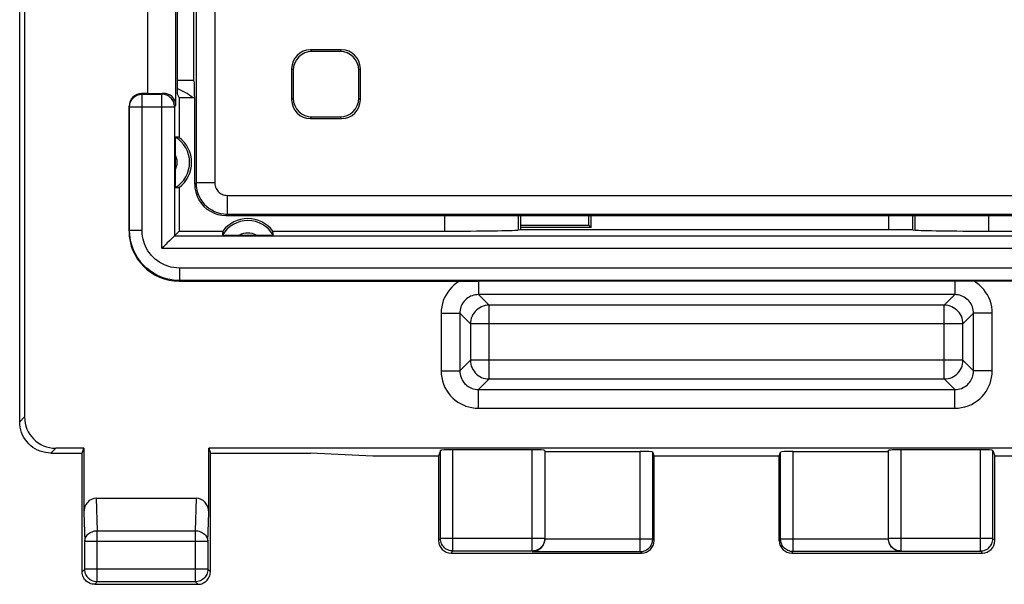
# Model space of a CAD drawing. Units: millimetres. Extents: x -66.4 to 31.6, y -24.5 to 42.2.
# Drawn here: x -22.7 to -6.9, y -24.5 to -15.5 of the extents above; entities that cross this region are included whole.
import ezdxf

# ---------------------------------------------------------------- set-up
doc = ezdxf.new("R2010")
doc.units = ezdxf.units.MM
doc.header["$LTSCALE"] = 23.1
doc.layers.get('0').update_dxf_attribs({"linetype": 'CONTINUOUS'})
for name, color, linetype in [('DRAFT', 7, 'CONTINUOUS'), ('IMPORT_IGES', 7, 'CONTINUOUS'), ('RACCORDO', 7, 'CONTINUOUS')]:
    doc.layers.add(name, color=color, linetype=linetype)

msp = doc.modelspace()

# ---------------------------------------------------------------- linework, layer by layer
at = {"color": 7, "linetype": 'CONTINUOUS'}
for p, q in [((-22.7, -21.901), (-22.7, 21.901)), ((-22.621, 21.822), (-22.621, -21.822)), ((-20.203, -16.836), (-20.203, -13.664)), ((-20.65, -16.65), (-20.65, -13.85)), ((-20.181, -13.85), (-20.181, -16.65)), ((-20.65, -16.65), (-20.75, -16.65)), ((-20.65, -16.65), (-20.409, -16.643)), ((-20.15, -16.713), (-20.181, -16.65)), ((-20.95, -18.85), (-20.95, -16.85)), ((-20.15, -16.713), (-20.15, -17.35)), ((-20.15, -16.713), (-19.901, -16.713)), ((-20.214, -17.414), (-20.214, -17.449)), ((-20.214, -17.449), (-20.214, -17.51)), ((-20.214, -17.51), (-20.214, -17.99)), ((-20.214, -17.99), (-20.214, -18.051)), ((-20.214, -18.051), (-20.214, -18.086)), ((-20.214, -18.086), (-20.213, -18.115)), ((-20.15, -18.15), (-20.15, -18.85)), ((-14.688, -18.6), (-14.688, -18.829)), ((-13.594, -18.756), (-13.594, -18.6)), ((-13.556, -18.794), (-13.556, -18.6)), ((-8.8, -18.6), (-8.8, -18.829)), ((-8.412, -18.829), (-8.412, -18.6)), ((-20.15, -18.85), (-20.225, -18.925)), ((-20.15, -18.85), (-19.45, -18.85)), ((-18.65, -18.85), (-15.906, -18.85)), ((-14.688, -18.829), (-14.725, -18.833)), ((-14.688, -18.756), (-13.594, -18.756)), ((-13.556, -18.794), (-14.688, -18.794)), ((-8.412, -18.829), (-14.688, -18.829)), ((-13.556, -18.794), (-13.594, -18.756)), ((-8.412, -18.829), (-8.375, -18.833)), ((-7.194, -18.85), (-4.45, -18.85)), ((-20.225, -18.925), (-20.226, -18.926)), ((-19.369, -18.914), (-19.311, -18.914)), ((-19.311, -18.914), (-19.203, -18.915)), ((-19.203, -18.915), (-18.81, -18.914)), ((-18.81, -18.914), (-18.749, -18.914)), ((-18.749, -18.914), (-18.714, -18.914)), ((-18.714, -18.914), (-18.685, -18.913)), ((-20.15, -19.65), (-15.36, -19.65)), ((-2.95, -19.65), (-15.36, -19.65)), ((-21.674, -22.321), (-22.122, -22.321)), ((-21.7, -22.4), (-21.674, -22.321)), ((-21.674, -22.321), (-21.674, -23.352)), ((-19.676, -22.321), (-19.65, -22.4)), ((-3.424, -22.321), (-19.676, -22.321)), ((-19.676, -23.352), (-19.676, -22.321)), ((-15.969, -22.358), (-16, -22.452)), ((-14.5, -22.348), (-15.769, -22.348)), ((-14.3, -22.358), (-14.3, -23.769)), ((-8.8, -23.769), (-8.8, -22.358)), ((-7.331, -22.348), (-8.6, -22.348)), ((-7.131, -22.358), (-7.1, -22.452)), ((-22.201, -22.4), (-21.7, -22.4)), ((-21.7, -24.3), (-21.7, -22.4)), ((-19.65, -22.4), (-18.05, -22.4)), ((-19.65, -24.3), (-19.65, -22.4)), ((-17.05, -22.452), (-18.05, -22.4)), ((-16, -22.452), (-17.05, -22.452)), ((-16, -22.452), (-16, -23.8)), ((-14.3, -22.374), (-12.773, -22.374)), ((-12.55, -22.452), (-12.573, -22.384)), ((-10.55, -22.452), (-12.55, -22.452)), ((-12.55, -23.8), (-12.55, -22.452)), ((-10.55, -22.452), (-10.527, -22.384)), ((-10.55, -23.8), (-10.55, -22.452)), ((-10.327, -22.374), (-8.8, -22.374)), ((-6.05, -22.452), (-7.1, -22.452)), ((-7.1, -23.8), (-7.1, -22.452)), ((-21.476, -23.123), (-19.874, -23.123)), ((-8.799, -23.794), (-8.8, -23.769)), ((-15.8, -24), (-12.75, -24)), ((-10.35, -24), (-7.3, -24)), ((-21.5, -24.5), (-19.85, -24.5))]:
    msp.add_line(p, q, dxfattribs=at)
at = {"color": 250, "linetype": 'CONTINUOUS'}
for p, q in [((-20.75, -16.65), (-20.741, -16.659)), ((-20.745, -16.659), (-20.741, -16.659)), ((-20.741, -18.841), (-20.741, -16.659)), ((-20.741, -16.659), (-20.425, -16.659)), ((-20.425, -16.659), (-20.409, -16.643)), ((-20.425, -19.125), (-20.425, -16.659)), ((-20.422, -16.659), (-20.425, -16.659)), ((-20.95, -16.85), (-20.941, -16.859)), ((-20.225, -16.859), (-20.203, -16.836)), ((-20.941, -18.841), (-20.941, -16.859)), ((-20.941, -16.859), (-20.225, -16.859)), ((-20.225, -16.859), (-20.225, -18.925)), ((-15.906, -18.6), (-15.906, -18.85)), ((-14.725, -18.6), (-14.725, -18.833)), ((-8.375, -18.833), (-8.375, -18.6)), ((-7.194, -18.85), (-7.194, -18.6)), ((-20.941, -18.841), (-20.95, -18.85)), ((-20.741, -18.841), (-20.941, -18.841)), ((-20.225, -18.925), (-2.875, -18.925)), ((-20.425, -19.125), (-2.675, -19.125)), ((-20.141, -19.441), (-20.141, -19.641)), ((-2.959, -19.441), (-20.141, -19.441)), ((-20.141, -19.641), (-20.15, -19.65)), ((-2.959, -19.641), (-20.141, -19.641)), ((-15.36, -19.65), (-15.36, -19.866)), ((-7.74, -19.65), (-7.74, -19.866)), ((-15.36, -19.866), (-15.19, -20.035)), ((-7.74, -19.866), (-15.36, -19.866)), ((-7.74, -19.866), (-7.91, -20.035)), ((-7.91, -20.035), (-15.19, -20.035)), ((-15.19, -21.215), (-15.19, -20.035)), ((-7.91, -21.215), (-7.91, -20.035)), ((-15.959, -20.165), (-15.659, -20.165)), ((-15.959, -20.165), (-15.959, -21.085)), ((-15.659, -20.165), (-15.49, -20.335)), ((-15.659, -20.165), (-15.659, -21.085)), ((-7.441, -20.165), (-7.61, -20.335)), ((-7.141, -20.165), (-7.441, -20.165)), ((-7.441, -21.085), (-7.441, -20.165)), ((-7.141, -21.085), (-7.141, -20.165)), ((-7.61, -20.335), (-15.49, -20.335)), ((-15.49, -20.335), (-15.49, -20.915)), ((-7.61, -20.915), (-7.61, -20.335)), ((-15.659, -21.085), (-15.49, -20.915)), ((-7.61, -20.915), (-15.49, -20.915)), ((-7.441, -21.085), (-7.61, -20.915)), ((-15.959, -21.085), (-15.659, -21.085)), ((-7.141, -21.085), (-7.441, -21.085)), ((-15.36, -21.384), (-15.19, -21.215)), ((-15.19, -21.215), (-7.91, -21.215)), ((-7.74, -21.384), (-7.91, -21.215)), ((-15.36, -21.384), (-7.74, -21.384)), ((-15.36, -21.684), (-15.36, -21.384)), ((-7.74, -21.684), (-7.74, -21.384)), ((-15.36, -21.684), (-7.74, -21.684)), ((-22.7, -21.901), (-22.621, -21.822)), ((-22.201, -22.4), (-22.122, -22.321)), ((-15.969, -23.769), (-15.969, -22.358)), ((-15.769, -23.969), (-15.769, -22.348)), ((-14.5, -23.977), (-14.5, -22.348)), ((-8.6, -23.977), (-8.6, -22.348)), ((-7.331, -23.969), (-7.331, -22.348)), ((-7.131, -23.769), (-7.131, -22.358)), ((-12.773, -23.977), (-12.773, -22.374)), ((-12.573, -23.777), (-12.573, -22.384)), ((-10.527, -23.777), (-10.527, -22.384)), ((-10.327, -23.977), (-10.327, -22.374)), ((-21.476, -23.123), (-21.46, -23.642)), ((-19.89, -23.642), (-19.874, -23.123)), ((-21.674, -23.352), (-21.66, -23.815)), ((-19.69, -23.815), (-19.676, -23.352)), ((-21.46, -23.642), (-19.89, -23.642)), ((-21.46, -24.46), (-21.46, -23.642)), ((-19.89, -24.46), (-19.89, -23.642)), ((-16, -23.8), (-15.969, -23.769)), ((-14.3, -23.769), (-15.969, -23.769)), ((-12.573, -23.777), (-14.3, -23.777)), ((-12.573, -23.777), (-12.55, -23.8)), ((-10.55, -23.8), (-10.527, -23.777)), ((-8.8, -23.777), (-10.527, -23.777)), ((-7.131, -23.769), (-8.8, -23.769)), ((-7.1, -23.8), (-7.131, -23.769)), ((-19.69, -23.815), (-21.66, -23.815)), ((-21.66, -24.26), (-21.66, -23.815)), ((-19.69, -23.815), (-19.69, -24.26)), ((-15.8, -24), (-15.769, -23.969)), ((-14.5, -23.969), (-15.769, -23.969)), ((-14.5, -23.977), (-12.773, -23.977)), ((-12.773, -23.977), (-12.75, -24)), ((-10.35, -24), (-10.327, -23.977)), ((-8.6, -23.977), (-10.327, -23.977)), ((-8.6, -23.969), (-7.331, -23.969)), ((-7.3, -24), (-7.331, -23.969)), ((-21.7, -24.3), (-21.66, -24.26)), ((-19.69, -24.26), (-21.66, -24.26)), ((-19.65, -24.3), (-19.69, -24.26)), ((-21.5, -24.5), (-21.46, -24.46)), ((-19.89, -24.46), (-21.46, -24.46)), ((-19.85, -24.5), (-19.89, -24.46))]:
    msp.add_line(p, q, dxfattribs=at)
at = {"color": 7, "linetype": 'CONTINUOUS'}
for points in [[(-20.938, -16.822), (-20.937, -16.818), (-20.932, -16.798), (-20.924, -16.778), (-20.915, -16.76), (-20.904, -16.742), (-20.89, -16.726), (-20.876, -16.711), (-20.859, -16.697), (-20.842, -16.686), (-20.823, -16.676), (-20.803, -16.669), (-20.783, -16.663), (-20.762, -16.66), (-20.745, -16.659)], [(-20.229, -16.822), (-20.229, -16.818), (-20.235, -16.798), (-20.242, -16.778), (-20.252, -16.759), (-20.263, -16.742), (-20.276, -16.725), (-20.291, -16.71), (-20.307, -16.697), (-20.325, -16.686), (-20.344, -16.676), (-20.363, -16.669), (-20.383, -16.663), (-20.404, -16.66), (-20.422, -16.659)], [(-20.211, -17.346), (-20.211, -17.347), (-20.212, -17.35), (-20.212, -17.355), (-20.212, -17.363), (-20.213, -17.373), (-20.213, -17.385), (-20.214, -17.414)], [(-20.213, -18.115), (-20.213, -18.127), (-20.212, -18.137), (-20.212, -18.145), (-20.212, -18.15), (-20.211, -18.153), (-20.211, -18.154)], [(-20.339, -19.039), (-20.359, -19.059), (-20.38, -19.08), (-20.402, -19.102), (-20.425, -19.125)], [(-20.288, -18.988), (-20.303, -19.003), (-20.339, -19.039)], [(-20.226, -18.926), (-20.25, -18.951), (-20.261, -18.961), (-20.288, -18.988)], [(-19.454, -18.911), (-19.453, -18.911), (-19.45, -18.912), (-19.445, -18.912), (-19.437, -18.912), (-19.427, -18.913), (-19.415, -18.913), (-19.401, -18.913), (-19.369, -18.914)], [(-18.685, -18.913), (-18.673, -18.913), (-18.663, -18.912), (-18.655, -18.912), (-18.65, -18.912), (-18.647, -18.911), (-18.646, -18.911)], [(-22.201, -22.4), (-22.244, -22.398), (-22.288, -22.392), (-22.33, -22.383), (-22.372, -22.369), (-22.413, -22.353), (-22.451, -22.332), (-22.488, -22.309), (-22.522, -22.283), (-22.554, -22.254), (-22.583, -22.222), (-22.609, -22.188), (-22.632, -22.151), (-22.653, -22.113), (-22.669, -22.072), (-22.683, -22.03), (-22.692, -21.988), (-22.698, -21.944), (-22.7, -21.901)], [(-14.3, -23.769), (-14.301, -23.789), (-14.304, -23.809), (-14.309, -23.829), (-14.317, -23.849), (-14.326, -23.868), (-14.338, -23.885), (-14.351, -23.902), (-14.366, -23.917), (-14.382, -23.93), (-14.4, -23.942), (-14.418, -23.951), (-14.438, -23.959), (-14.458, -23.964), (-14.479, -23.967), (-14.5, -23.969)], [(-14.317, -23.854), (-14.31, -23.835), (-14.305, -23.816), (-14.301, -23.797), (-14.3, -23.777)], [(-14.414, -23.956), (-14.396, -23.946), (-14.378, -23.934), (-14.363, -23.92), (-14.349, -23.906), (-14.336, -23.889), (-14.326, -23.872), (-14.317, -23.854)], [(-8.784, -23.853), (-8.791, -23.834), (-8.796, -23.814), (-8.799, -23.789)], [(-8.6, -23.969), (-8.621, -23.967), (-8.642, -23.964), (-8.662, -23.959), (-8.682, -23.951), (-8.7, -23.942), (-8.718, -23.93), (-8.734, -23.917), (-8.749, -23.902), (-8.762, -23.885), (-8.774, -23.868), (-8.783, -23.849), (-8.791, -23.829), (-8.796, -23.809)], [(-8.687, -23.956), (-8.705, -23.945), (-8.722, -23.933), (-8.738, -23.919), (-8.752, -23.904), (-8.765, -23.888), (-8.775, -23.871), (-8.784, -23.853)], [(-14.5, -23.977), (-14.477, -23.976), (-14.455, -23.971), (-14.434, -23.965), (-14.414, -23.956)], [(-8.6, -23.977), (-8.623, -23.976), (-8.645, -23.971), (-8.667, -23.965), (-8.687, -23.956)], [(-21.5, -24.5), (-21.521, -24.499), (-21.541, -24.496), (-21.562, -24.49), (-21.581, -24.483), (-21.6, -24.473), (-21.618, -24.462), (-21.634, -24.449), (-21.649, -24.434), (-21.662, -24.418), (-21.673, -24.4), (-21.683, -24.381), (-21.69, -24.362), (-21.696, -24.341), (-21.699, -24.321), (-21.7, -24.3)], [(-19.85, -24.5), (-19.829, -24.499), (-19.809, -24.496), (-19.788, -24.49), (-19.769, -24.483), (-19.75, -24.473), (-19.732, -24.462), (-19.716, -24.449), (-19.701, -24.434), (-19.688, -24.418), (-19.677, -24.4), (-19.667, -24.381), (-19.66, -24.362), (-19.654, -24.341), (-19.651, -24.321), (-19.65, -24.3)]]:
    msp.add_lwpolyline(points, dxfattribs=at)
at = {"color": 250, "linetype": 'CONTINUOUS'}
for points in [[(-20.941, -16.859), (-20.94, -16.838), (-20.938, -16.822)], [(-20.225, -16.859), (-20.226, -16.838), (-20.229, -16.822)], [(-20.141, -19.641), (-20.205, -19.639), (-20.268, -19.631), (-20.329, -19.619), (-20.39, -19.602), (-20.449, -19.58), (-20.506, -19.553), (-20.561, -19.522), (-20.614, -19.487), (-20.662, -19.448), (-20.707, -19.406), (-20.749, -19.362), (-20.785, -19.316), (-20.817, -19.27), (-20.844, -19.223), (-20.868, -19.175), (-20.889, -19.125), (-20.906, -19.075), (-20.921, -19.021), (-20.932, -18.964), (-20.939, -18.904), (-20.941, -18.841)], [(-20.141, -19.441), (-20.189, -19.439), (-20.236, -19.434), (-20.282, -19.424), (-20.328, -19.412), (-20.372, -19.395), (-20.415, -19.375), (-20.456, -19.352), (-20.496, -19.325), (-20.532, -19.296), (-20.566, -19.265), (-20.597, -19.232), (-20.624, -19.197), (-20.648, -19.163), (-20.669, -19.128), (-20.687, -19.091), (-20.702, -19.055), (-20.715, -19.017), (-20.726, -18.976), (-20.734, -18.934), (-20.739, -18.889), (-20.741, -18.841)], [(-15.666, -19.65), (-15.709, -19.679), (-15.749, -19.71), (-15.787, -19.745), (-15.821, -19.783), (-15.852, -19.824), (-15.88, -19.868), (-15.903, -19.913), (-15.923, -19.961), (-15.938, -20.01), (-15.949, -20.06), (-15.956, -20.112), (-15.959, -20.165)], [(-7.141, -20.165), (-7.144, -20.113), (-7.15, -20.062), (-7.161, -20.012), (-7.177, -19.962), (-7.196, -19.914), (-7.22, -19.869), (-7.247, -19.825), (-7.278, -19.784), (-7.313, -19.745), (-7.35, -19.71), (-7.391, -19.679), (-7.434, -19.65)], [(-15.36, -19.866), (-15.386, -19.867), (-15.412, -19.87), (-15.437, -19.876), (-15.462, -19.884), (-15.486, -19.893), (-15.51, -19.905), (-15.532, -19.919), (-15.552, -19.935), (-15.571, -19.953), (-15.589, -19.972), (-15.605, -19.992), (-15.619, -20.014), (-15.631, -20.038), (-15.641, -20.062), (-15.649, -20.087), (-15.655, -20.112), (-15.658, -20.139), (-15.659, -20.165)], [(-7.441, -20.165), (-7.442, -20.139), (-7.445, -20.113), (-7.451, -20.088), (-7.459, -20.063), (-7.469, -20.038), (-7.481, -20.015), (-7.494, -19.993), (-7.51, -19.973), (-7.528, -19.953), (-7.547, -19.936), (-7.568, -19.92), (-7.59, -19.906), (-7.613, -19.894), (-7.637, -19.884), (-7.662, -19.876), (-7.688, -19.87), (-7.714, -19.867), (-7.74, -19.866)], [(-15.19, -20.035), (-15.222, -20.037), (-15.252, -20.042), (-15.283, -20.05), (-15.312, -20.061), (-15.34, -20.076), (-15.366, -20.093), (-15.39, -20.112), (-15.413, -20.135), (-15.432, -20.159), (-15.449, -20.185), (-15.464, -20.213), (-15.475, -20.242), (-15.483, -20.273), (-15.488, -20.303), (-15.49, -20.335)], [(-7.61, -20.335), (-7.612, -20.303), (-7.617, -20.273), (-7.625, -20.242), (-7.636, -20.213), (-7.651, -20.185), (-7.668, -20.159), (-7.687, -20.135), (-7.71, -20.112), (-7.734, -20.093), (-7.76, -20.076), (-7.788, -20.061), (-7.817, -20.05), (-7.848, -20.042), (-7.878, -20.037), (-7.91, -20.035)], [(-15.49, -20.915), (-15.488, -20.947), (-15.483, -20.977), (-15.475, -21.008), (-15.464, -21.037), (-15.449, -21.065), (-15.432, -21.091), (-15.413, -21.115), (-15.39, -21.138), (-15.366, -21.157), (-15.34, -21.174), (-15.312, -21.189), (-15.283, -21.2), (-15.252, -21.208), (-15.222, -21.213), (-15.19, -21.215)], [(-7.91, -21.215), (-7.878, -21.213), (-7.848, -21.208), (-7.817, -21.2), (-7.788, -21.189), (-7.76, -21.174), (-7.734, -21.157), (-7.71, -21.138), (-7.687, -21.115), (-7.668, -21.091), (-7.651, -21.065), (-7.636, -21.037), (-7.625, -21.008), (-7.617, -20.977), (-7.612, -20.947), (-7.61, -20.915)], [(-15.959, -21.085), (-15.956, -21.14), (-15.949, -21.194), (-15.937, -21.247), (-15.919, -21.298), (-15.897, -21.349), (-15.872, -21.396), (-15.841, -21.441), (-15.806, -21.484), (-15.77, -21.522), (-15.731, -21.555), (-15.691, -21.584), (-15.65, -21.609), (-15.607, -21.631), (-15.563, -21.649), (-15.516, -21.663), (-15.467, -21.674), (-15.414, -21.681), (-15.36, -21.684)], [(-15.659, -21.085), (-15.658, -21.112), (-15.654, -21.139), (-15.648, -21.166), (-15.64, -21.192), (-15.629, -21.217), (-15.616, -21.241), (-15.601, -21.264), (-15.583, -21.285), (-15.565, -21.304), (-15.546, -21.32), (-15.526, -21.335), (-15.505, -21.347), (-15.484, -21.358), (-15.462, -21.367), (-15.438, -21.374), (-15.413, -21.38), (-15.387, -21.383), (-15.36, -21.384)], [(-7.74, -21.684), (-7.685, -21.681), (-7.631, -21.674), (-7.578, -21.662), (-7.527, -21.644), (-7.476, -21.622), (-7.429, -21.597), (-7.384, -21.566), (-7.341, -21.531), (-7.303, -21.495), (-7.27, -21.456), (-7.241, -21.416), (-7.216, -21.375), (-7.194, -21.332), (-7.176, -21.288), (-7.162, -21.241), (-7.151, -21.192), (-7.144, -21.139), (-7.141, -21.085)], [(-7.74, -21.384), (-7.713, -21.383), (-7.686, -21.379), (-7.659, -21.373), (-7.633, -21.365), (-7.608, -21.354), (-7.584, -21.341), (-7.561, -21.326), (-7.54, -21.308), (-7.521, -21.29), (-7.505, -21.271), (-7.49, -21.251), (-7.478, -21.23), (-7.467, -21.209), (-7.458, -21.187), (-7.451, -21.163), (-7.445, -21.138), (-7.442, -21.112), (-7.441, -21.085)], [(-21.66, -23.815), (-21.659, -23.797), (-21.655, -23.78), (-21.65, -23.762), (-21.642, -23.745), (-21.632, -23.729), (-21.621, -23.714), (-21.608, -23.7), (-21.593, -23.687), (-21.577, -23.676), (-21.559, -23.666), (-21.541, -23.658), (-21.521, -23.651), (-21.501, -23.646), (-21.481, -23.643), (-21.46, -23.642)], [(-19.89, -23.642), (-19.869, -23.643), (-19.849, -23.646), (-19.829, -23.651), (-19.809, -23.658), (-19.791, -23.666), (-19.773, -23.676), (-19.757, -23.687), (-19.742, -23.7), (-19.729, -23.714), (-19.718, -23.729), (-19.708, -23.745), (-19.7, -23.762), (-19.695, -23.78), (-19.691, -23.797), (-19.69, -23.815)], [(-15.769, -23.969), (-15.789, -23.967), (-15.81, -23.964), (-15.83, -23.959), (-15.85, -23.951), (-15.869, -23.942), (-15.886, -23.93), (-15.902, -23.917), (-15.917, -23.902), (-15.93, -23.886), (-15.942, -23.869), (-15.951, -23.85), (-15.959, -23.83), (-15.964, -23.81), (-15.967, -23.789), (-15.969, -23.769)], [(-12.773, -23.977), (-12.752, -23.976), (-12.731, -23.973), (-12.711, -23.967), (-12.691, -23.96), (-12.673, -23.95), (-12.655, -23.939), (-12.639, -23.926), (-12.624, -23.911), (-12.611, -23.895), (-12.6, -23.877), (-12.59, -23.859), (-12.583, -23.839), (-12.577, -23.819), (-12.574, -23.798), (-12.573, -23.777)], [(-10.327, -23.977), (-10.348, -23.976), (-10.369, -23.973), (-10.389, -23.967), (-10.409, -23.96), (-10.427, -23.95), (-10.445, -23.939), (-10.461, -23.926), (-10.476, -23.911), (-10.489, -23.895), (-10.5, -23.877), (-10.51, -23.859), (-10.517, -23.839), (-10.523, -23.819), (-10.526, -23.798), (-10.527, -23.777)], [(-7.331, -23.969), (-7.311, -23.967), (-7.29, -23.964), (-7.27, -23.959), (-7.25, -23.951), (-7.231, -23.942), (-7.214, -23.93), (-7.198, -23.917), (-7.183, -23.902), (-7.17, -23.886), (-7.158, -23.869), (-7.149, -23.85), (-7.141, -23.83), (-7.136, -23.81), (-7.133, -23.789), (-7.131, -23.769)], [(-21.46, -24.46), (-21.481, -24.459), (-21.501, -24.455), (-21.522, -24.45), (-21.541, -24.442), (-21.56, -24.433), (-21.577, -24.422), (-21.594, -24.408), (-21.608, -24.394), (-21.622, -24.377), (-21.633, -24.36), (-21.642, -24.341), (-21.65, -24.322), (-21.655, -24.301), (-21.659, -24.281), (-21.66, -24.26)], [(-19.69, -24.26), (-19.691, -24.281), (-19.695, -24.301), (-19.7, -24.322), (-19.708, -24.341), (-19.717, -24.36), (-19.728, -24.377), (-19.742, -24.394), (-19.756, -24.408), (-19.773, -24.422), (-19.79, -24.433), (-19.809, -24.442), (-19.828, -24.45), (-19.849, -24.455), (-19.869, -24.459), (-19.89, -24.46)]]:
    msp.add_lwpolyline(points, dxfattribs=at)
at = {"color": 7, "linetype": 'CONTINUOUS'}
for centre, radius, start, end in [((-20.45, -17.75), 0.469, 300.5875, 59.4125), ((-20.45, -17.75), 0.5, 306.8699, 53.1301), ((-19.05, -19.15), 0.469, 30.5875, 149.4125), ((-19.05, -19.15), 0.5, 36.8699, 143.1301)]:
    msp.add_arc(centre, radius, start, end, dxfattribs=at)
at = {"color": 250, "linetype": 'CONTINUOUS'}
for centre, start, end in [((-20.45, -17.75), 330.8912, 29.1088), ((-19.05, -19.15), 60.8912, 119.1088)]:
    msp.add_arc(centre, 0.269, start, end, dxfattribs=at)
at = {"color": 7, "linetype": 'CONTINUOUS'}
for centre, major_axis, ratio, start_param, end_param in [((-20.75, -16.85), (-0.141, 0.141), 0.999695, 5.497939, 7.068431), ((-20.409, -16.843), (0.191, 0.081), 0.957311, 5.895805, 7.466296), ((-20.217, -17.75), (0.467, 0), 0.866047, 1.427399, 1.55887), ((-20.217, -17.75), (0.467, 0), 0.866047, -1.55887, -1.427399), ((-20.15, -18.85), (0.566, 0.566), 0.999695, 2.356347, 3.926839), ((-19.05, -18.917), (0, 0.467), 0.866047, 1.427399, 1.55887), ((-19.05, -18.917), (0, 0.467), 0.866047, -1.55887, -1.427399), ((-15.906, -18.829), (1.2, 0), 0.017455, -1.570796, -0.174533), ((-7.194, -18.829), (1.2, 0), 0.017455, -2.96706, -1.570796), ((-22.121, -21.821), (0.355, 0.355), 0.997265, -3.925621, -2.357564), ((-15.769, -22.358), (0.2, 0), 0.052408, 1.570796, 3.124139), ((-14.5, -22.358), (0.2, 0), 0.052408, 0, 1.570796), ((-8.6, -22.358), (0.2, 0), 0.052408, 1.570796, 3.141593), ((-7.331, -22.358), (0.2, 0), 0.052408, 0.017453, 1.570796), ((-12.773, -22.384), (0.2, 0), 0.052408, 0.017453, 1.570796), ((-10.327, -22.384), (0.2, 0), 0.052408, 1.570796, 3.124139), ((-21.474, -23.354), (-0.007, 0.231), 0.865926, -0.026174, 1.535896), ((-19.876, -23.354), (-0.007, -0.231), 0.865926, 1.605696, 3.167766), ((-15.8, -23.8), (0.141, 0.141), 0.999695, 2.356347, 3.926839), ((-12.75, -23.8), (0.141, -0.141), 0.999695, -0.785246, 0.785246), ((-10.35, -23.8), (0.141, 0.141), 0.999695, 2.356347, 3.926839), ((-7.3, -23.8), (-0.141, 0.141), 0.999695, 2.356347, 3.926839)]:
    msp.add_ellipse(centre, major_axis=major_axis, ratio=ratio, start_param=start_param, end_param=end_param, dxfattribs=at)
at = {"layer": 'DRAFT', "color": 7, "linetype": 'CONTINUOUS'}
for p, q in [((-19.921, -14.063), (-19.921, -16.437)), ((-20.181, -16.437), (-19.921, -16.437)), ((-13.594, -18.756), (-13.594, -18.6)), ((-13.556, -18.794), (-13.556, -18.6)), ((-8.8, -18.6), (-8.8, -18.829)), ((-14.688, -18.756), (-13.594, -18.756)), ((-13.556, -18.794), (-14.688, -18.794)), ((-13.556, -18.794), (-13.594, -18.756))]:
    msp.add_line(p, q, dxfattribs=at)
at = {"layer": 'IMPORT_IGES', "color": 7, "linetype": 'CONTINUOUS'}
msp.add_arc((-20.55, -17.5), 1, 51.9925, 68.3506, dxfattribs=at)
at = {"layer": 'RACCORDO', "color": 250, "linetype": 'CONTINUOUS'}
for p, q in [((-19.879, -2.421), (-19.879, -18.079)), ((-19.579, -2.421), (-19.579, -18.079)), ((-18.05, -15.95), (-18.024, -15.976)), ((-17.55, -15.95), (-17.576, -15.976)), ((-18.35, -16.25), (-18.324, -16.276)), ((-17.25, -16.25), (-17.276, -16.276)), ((-18.35, -16.75), (-18.324, -16.724)), ((-17.25, -16.75), (-17.276, -16.724)), ((-18.05, -17.05), (-18.024, -17.024)), ((-17.55, -17.05), (-17.576, -17.024)), ((-19.879, -18.079), (-19.9, -18.1)), ((-19.579, -18.079), (-19.879, -18.079)), ((-19.379, -18.279), (-19.379, -18.579)), ((-19.379, -18.279), (-3.721, -18.279)), ((-19.379, -18.579), (-19.4, -18.6)), ((-19.379, -18.579), (-3.721, -18.579))]:
    msp.add_line(p, q, dxfattribs=at)
at = {"layer": 'RACCORDO', "color": 7, "linetype": 'CONTINUOUS'}
for p, q in [((-17.55, -15.95), (-18.05, -15.95)), ((-17.576, -15.976), (-18.024, -15.976)), ((-18.35, -16.25), (-18.35, -16.75)), ((-18.324, -16.276), (-18.324, -16.724)), ((-17.276, -16.724), (-17.276, -16.276)), ((-17.25, -16.75), (-17.25, -16.25)), ((-19.921, -16.437), (-19.907, -16.48)), ((-19.9, -18.1), (-19.9, -16.88)), ((-18.05, -17.05), (-17.55, -17.05)), ((-18.024, -17.024), (-17.576, -17.024)), ((-19.4, -18.6), (-3.7, -18.6))]:
    msp.add_line(p, q, dxfattribs=at)
msp.add_lwpolyline([(-19.9, -18.1), (-19.896, -18.165), (-19.883, -18.229), (-19.862, -18.291), (-19.833, -18.35), (-19.797, -18.404), (-19.754, -18.454), (-19.704, -18.497), (-19.65, -18.533), (-19.591, -18.562), (-19.529, -18.583), (-19.465, -18.596), (-19.4, -18.6)], dxfattribs=at)
at = {"layer": 'RACCORDO', "color": 250, "linetype": 'CONTINUOUS'}
for points in [[(-19.879, -18.079), (-19.876, -18.138), (-19.866, -18.194), (-19.85, -18.248), (-19.829, -18.298), (-19.803, -18.344), (-19.773, -18.386), (-19.741, -18.424), (-19.706, -18.457), (-19.668, -18.487), (-19.628, -18.512), (-19.586, -18.534), (-19.54, -18.552), (-19.489, -18.567), (-19.435, -18.576), (-19.379, -18.579)], [(-19.579, -18.079), (-19.577, -18.103), (-19.573, -18.125), (-19.567, -18.146), (-19.559, -18.166), (-19.548, -18.185), (-19.537, -18.202), (-19.524, -18.217), (-19.51, -18.23), (-19.495, -18.242), (-19.479, -18.252), (-19.462, -18.261), (-19.443, -18.268), (-19.423, -18.274), (-19.402, -18.277), (-19.379, -18.279)]]:
    msp.add_lwpolyline(points, dxfattribs=at)
at = {"layer": 'RACCORDO', "color": 7, "linetype": 'CONTINUOUS'}
for centre, major_axis, ratio, start_param, end_param in [((-18.05, -16.25), (0.212, -0.212), 0.999695, 2.356347, 3.926839), ((-18.024, -16.276), (0.212, -0.212), 0.999695, 2.356347, 3.926839), ((-17.576, -16.276), (-0.212, -0.212), 0.999695, 2.356347, 3.926839), ((-17.55, -16.25), (0.212, 0.212), 0.999695, -0.785246, 0.785246), ((-19.907, -16.88), (0, 0.4), 0.017455, -1.570796, -0.05236), ((-18.05, -16.75), (0.212, 0.212), 0.999695, 2.356347, 3.926839), ((-18.024, -16.724), (0.212, 0.212), 0.999695, 2.356347, 3.926839), ((-17.576, -16.724), (-0.212, 0.212), 0.999695, 2.356347, 3.926839), ((-17.55, -16.75), (-0.212, 0.212), 0.999695, -3.926839, -2.356347)]:
    msp.add_ellipse(centre, major_axis=major_axis, ratio=ratio, start_param=start_param, end_param=end_param, dxfattribs=at)

doc.saveas('drawing.dxf')
